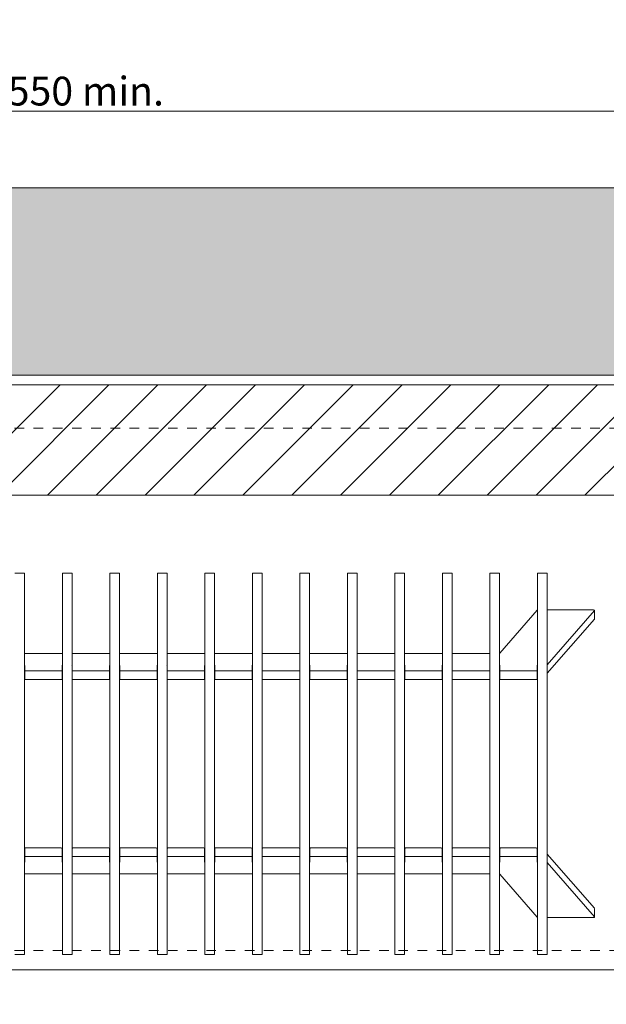
# Model space of a CAD drawing. Units: millimetres. Extents: x -13211 to 4506, y -23137 to 9764.
# Drawn here: x -11115 to -10504, y -15334 to -14307 of the extents above; entities that cross this region are included whole.
import ezdxf

# ---------------------------------------------------------------- set-up
doc = ezdxf.new("R2010")
doc.units = ezdxf.units.MM
doc.header["$MEASUREMENT"] = 0
doc.set_wipeout_variables(frame=1)
doc.linetypes.add('Hidden Line copy', pattern=[20, 10, -10])
doc.linetypes.add('Wipeout_Contour', pattern=[1000, 0, -1000])
for name, color, linetype, lineweight in [('0_Pen_No__1', 7, 'Continuous', 13), ('0_Pen_No__2', 8, 'Continuous', 15), ('0_Pen_No__46', 5, 'Continuous', 35)]:
    doc.layers.add(name, color=color, linetype=linetype, lineweight=lineweight)
doc.layers.add('0_Pen_No__4', color=7, linetype='Continuous', lineweight=20, true_color=0x029e21)
doc.layers.add('0_Pen_No__5', color=7, linetype='Continuous', lineweight=25, true_color=0x40a5ff)
doc.styles.add('GENERATED_STYLE_1', font='arial.ttf')
doc.dimstyles.new('GENERATED_STYLE__1', dxfattribs={"dimtxt": 30, "dimasz": 38, "dimexe": 0.18, "dimexo": 4, "dimgap": 0.09, "dimtad": 1, "dimtih": 1, "dimtoh": 1, "dimdec": 0, "dimzin": 0, "dimdsep": 46, "dimtxsty": 'GENERATED_STYLE_1', "dimblk": 'ARROWHEAD_1', "dimblk1": 'ARROWHEAD_1', "dimblk2": 'ARROWHEAD_1', "dimcen": 0.09, "dimclrd": 8, "dimclre": 8, "dimclrt": 5, "dimadec": 0, "dimazin": 0, "dimtfac": 1, "dimtdec": 4, "dimtmove": 0, "dimatfit": 3, "dimfxl": 1, "dimtolj": 1, "dimtzin": 0, "dimarcsym": 0})

# ---------------------------------------------------------------- blocks, each defined once
blk = doc.blocks.new('*D73')
at = {"layer": '0_Pen_No__2', "linetype": 'Continuous', "transparency": 16777216}
for p, q in [((-11715.4, -15674.4), (-11715.4, -15646.9)), ((-10415.4, -15674.4), (-10415.4, -15646.9)), ((-11705.4, -15684.4), (-10425.4, -15684.4)), ((-11715.4, -15721.9), (-11715.4, -15694.4)), ((-10415.4, -15721.9), (-10415.4, -15694.4))]:
    blk.add_line(p, q, dxfattribs=at)
at = {"layer": '0_Pen_No__5', "linetype": 'Continuous', "transparency": 16777216}
for centre in [(-11715.4, -15684.4), (-10415.4, -15684.4)]:
    blk.add_circle(centre, 10, dxfattribs=at)
at = {"layer": '0_Pen_No__46', "transparency": 16777216, "insert": (-11116.9, -15678.4), "char_height": 30, "attachment_point": 7, "style": 'GENERATED_STYLE_1'}
blk.add_mtext('\\A1;{\\fArial|b0|i0|c0|p34;1,300}', dxfattribs=at)
blk = doc.blocks.new('ARROWHEAD_1')
at = {"color": 0, "linetype": 'Continuous', "lineweight": 0}
blk.add_line((0, 0), (-1, 0), dxfattribs=at)
blk.add_circle((0, 0), 0.25, dxfattribs=at)
blk = doc.blocks.new('*D76')
at = {"layer": '0_Pen_No__2', "linetype": 'Continuous', "transparency": 16777216}
for p, q in [((-11840.4, -14392.2), (-11840.4, -14364.7)), ((-10290.4, -14392.2), (-10290.4, -14364.7)), ((-11860.4, -14402.2), (-11850.4, -14402.2)), ((-11830.4, -14402.2), (-10300.4, -14402.2)), ((-10280.4, -14402.2), (-10270.4, -14402.2)), ((-11840.4, -14439.7), (-11840.4, -14412.2)), ((-10290.4, -14439.7), (-10290.4, -14412.2))]:
    blk.add_line(p, q, dxfattribs=at)
at = {"layer": '0_Pen_No__5', "linetype": 'Continuous', "transparency": 16777216}
for centre in [(-11840.4, -14402.2), (-10290.4, -14402.2)]:
    blk.add_circle(centre, 10, dxfattribs=at)
at = {"layer": '0_Pen_No__46', "transparency": 16777216, "insert": (-11161.5, -14396.2), "char_height": 30, "attachment_point": 7, "style": 'GENERATED_STYLE_1'}
blk.add_mtext('\\A1;{\\fArial|b0|i0|c0|p34;1,550 min.}', dxfattribs=at)

msp = doc.modelspace()

# ---------------------------------------------------------------- hatches: boundary and pattern name
at = {"layer": '0_Pen_No__1', "linetype": 'Continuous'}
h = msp.add_hatch(dxfattribs=at)
h.set_pattern_fill('THERMAL_BLOCK', color=256, style=0, pattern_type=2)
h.set_pattern_definition([(45, (0, 0), (-25.455843, 25.455843), [])])
h.paths.add_polyline_path([(-10415.4, -14802.6), (-10415.4, -15297.6), (-10300.4, -15297.6), (-10300.4, -14687.6), (-11830.4, -14687.6), (-11830.4, -15297.6), (-11715.4, -15297.6), (-11715.4, -14802.6)])

# ---------------------------------------------------------------- linework, layer by layer
at = {"layer": '0_Pen_No__4', "linetype": 'Continuous', "flags": 128}
msp.add_lwpolyline([(-10415.4, -14802.6), (-10415.4, -15297.6), (-10300.4, -15297.6), (-10300.4, -14687.6), (-11830.4, -14687.6), (-11830.4, -15297.6), (-11715.4, -15297.6), (-11715.4, -14802.6)], close=True, dxfattribs=at)

# ---------------------------------------------------------------- next in the draw order: wipeouts: each hides what was drawn before it
at = {"color": 254, "linetype": 'Wipeout_Contour', "lineweight": 0, "ltscale": 225079.642522}
msp.add_wipeout([(-12030.4, -14482.2), (-12030.4, -15297.6), (-12262.7, -15297.6), (-12262.7, -15487.6), (-11840.4, -15487.6), (-11840.4, -14677.6), (-10290.4, -14677.6), (-10290.4, -15487.6), (-9868.1, -15487.6), (-9868.1, -15297.6), (-10100.4, -15297.6), (-10100.4, -14482.2)], dxfattribs=at)

# ---------------------------------------------------------------- next in the draw order: hatches: boundary and pattern name
at = {"layer": '0_Pen_No__1', "linetype": 'Continuous'}
h = msp.add_hatch(dxfattribs=at)
h.set_pattern_fill('STRUCTURAL_CONCRETE', color=256, style=0, pattern_type=2)
h.set_pattern_definition([(0, (0, 0), (0, 124.7077), [12, -60]), (0, (36, 62.35), (0, 124.7077), [12, -60]), (60, (0, 0), (-108, 62.3538), [12, -60]), (60, (72, 0), (-108, 62.3538), [12, -60]), (120, (12, 0), (108, 62.3538), [12, -60]), (120, (84, 0), (108, 62.3538), [12, -60]), (0, (0, 12), (0, 24), [0, -24, 0, -36]), (45, (12, 12), (-16.970563, 16.970563), [0, -18, 0, -30])])
h.paths.add_polyline_path([(-12030.4, -14482.2), (-12030.4, -15297.6), (-12262.7, -15297.6), (-12262.7, -15487.6), (-11840.4, -15487.6), (-11840.4, -14677.6), (-10290.4, -14677.6), (-10290.4, -15487.6), (-9868.1, -15487.6), (-9868.1, -15297.6), (-10100.4, -15297.6), (-10100.4, -14482.2)])

# ---------------------------------------------------------------- next in the draw order: linework, layer by layer
at = {"layer": '0_Pen_No__1', "linetype": 'Hidden Line copy'}
for p, q in [((-10290.4, -14732.7), (-11840.4, -14732.7)), ((-10290.4, -15277.6), (-11840.4, -15277.6))]:
    msp.add_line(p, q, dxfattribs=at)
at = {"layer": '0_Pen_No__1', "linetype": 'Continuous'}
for p, q in [((-11119.9, -14883.8), (-11109.9, -14883.8)), ((-11109.9, -14883.8), (-11109.9, -14884.2)), ((-11109.9, -14884.2), (-11109.9, -14911.3)), ((-11070.4, -14884.2), (-11070.4, -14883.8)), ((-11070.4, -14883.8), (-11060.4, -14883.8)), ((-11070.4, -14911.3), (-11070.4, -14884.2)), ((-11060.4, -14883.8), (-11060.4, -14884.2)), ((-11060.4, -14884.2), (-11060.4, -14911.3)), ((-11020.9, -14884.2), (-11020.9, -14883.8)), ((-11020.9, -14883.8), (-11010.9, -14883.8)), ((-11020.9, -14911.3), (-11020.9, -14884.2)), ((-11010.9, -14883.8), (-11010.9, -14884.2)), ((-11010.9, -14884.2), (-11010.9, -14911.3)), ((-10971.4, -14884.2), (-10971.4, -14883.8)), ((-10971.4, -14883.8), (-10961.4, -14883.8)), ((-10971.4, -14911.3), (-10971.4, -14884.2)), ((-10961.4, -14883.8), (-10961.4, -14884.2)), ((-10961.4, -14884.2), (-10961.4, -14911.3)), ((-10921.9, -14884.2), (-10921.9, -14883.8)), ((-10921.9, -14883.8), (-10911.9, -14883.8)), ((-10921.9, -14911.3), (-10921.9, -14884.2)), ((-10911.9, -14883.8), (-10911.9, -14884.2)), ((-10911.9, -14884.2), (-10911.9, -14911.3)), ((-10872.4, -14884.2), (-10872.4, -14883.8)), ((-10872.4, -14883.8), (-10862.4, -14883.8)), ((-10872.4, -14911.3), (-10872.4, -14884.2)), ((-10862.4, -14883.8), (-10862.4, -14884.2)), ((-10862.4, -14884.2), (-10862.4, -14911.3)), ((-10822.9, -14884.2), (-10822.9, -14883.8)), ((-10822.9, -14883.8), (-10812.9, -14883.8)), ((-10822.9, -14911.3), (-10822.9, -14884.2)), ((-10812.9, -14883.8), (-10812.9, -14884.2)), ((-10812.9, -14884.2), (-10812.9, -14911.3)), ((-10773.4, -14884.2), (-10773.4, -14883.8)), ((-10773.4, -14883.8), (-10763.4, -14883.8)), ((-10773.4, -14911.3), (-10773.4, -14884.2)), ((-10763.4, -14883.8), (-10763.4, -14884.2)), ((-10763.4, -14884.2), (-10763.4, -14911.3)), ((-10723.9, -14884.2), (-10723.9, -14883.8)), ((-10723.9, -14883.8), (-10713.9, -14883.8)), ((-10723.9, -14911.3), (-10723.9, -14884.2)), ((-10713.9, -14883.8), (-10713.9, -14884.2)), ((-10713.9, -14884.2), (-10713.9, -14911.3)), ((-10674.4, -14884.2), (-10674.4, -14883.8)), ((-10674.4, -14883.8), (-10664.4, -14883.8)), ((-10674.4, -14911.3), (-10674.4, -14884.2)), ((-10664.4, -14883.8), (-10664.4, -14884.2)), ((-10664.4, -14884.2), (-10664.4, -14911.3)), ((-10624.9, -14884.2), (-10624.9, -14883.8)), ((-10624.9, -14883.8), (-10614.9, -14883.8)), ((-10624.9, -14911.3), (-10624.9, -14884.2)), ((-10614.9, -14883.8), (-10614.9, -14884.2)), ((-10614.9, -14884.2), (-10614.9, -14911.3)), ((-10575.4, -14884.2), (-10575.4, -14883.8)), ((-10575.4, -14883.8), (-10565.4, -14883.8)), ((-10575.4, -14911.3), (-10575.4, -14884.2)), ((-10565.4, -14883.8), (-10565.4, -14884.2)), ((-10565.4, -14884.2), (-10565.4, -14911.3)), ((-11109.9, -14911.3), (-11109.9, -14912.7)), ((-11109.9, -14912.7), (-11109.9, -14985.6)), ((-11070.4, -14912.7), (-11070.4, -14911.3)), ((-11070.4, -14985.6), (-11070.4, -14912.7)), ((-11060.4, -14911.3), (-11060.4, -14912.7)), ((-11060.4, -14912.7), (-11060.4, -14985.6)), ((-11020.9, -14912.7), (-11020.9, -14911.3)), ((-11020.9, -14985.6), (-11020.9, -14912.7)), ((-11010.9, -14911.3), (-11010.9, -14912.7)), ((-11010.9, -14912.7), (-11010.9, -14985.6)), ((-10971.4, -14912.7), (-10971.4, -14911.3)), ((-10971.4, -14985.6), (-10971.4, -14912.7)), ((-10961.4, -14911.3), (-10961.4, -14912.7)), ((-10961.4, -14912.7), (-10961.4, -14985.6)), ((-10921.9, -14912.7), (-10921.9, -14911.3)), ((-10921.9, -14985.6), (-10921.9, -14912.7)), ((-10911.9, -14911.3), (-10911.9, -14912.7)), ((-10911.9, -14912.7), (-10911.9, -14985.6)), ((-10872.4, -14912.7), (-10872.4, -14911.3)), ((-10872.4, -14985.6), (-10872.4, -14912.7)), ((-10862.4, -14911.3), (-10862.4, -14912.7)), ((-10862.4, -14912.7), (-10862.4, -14985.6)), ((-10822.9, -14912.7), (-10822.9, -14911.3)), ((-10822.9, -14985.6), (-10822.9, -14912.7)), ((-10812.9, -14911.3), (-10812.9, -14912.7)), ((-10812.9, -14912.7), (-10812.9, -14985.6)), ((-10773.4, -14912.7), (-10773.4, -14911.3)), ((-10773.4, -14985.6), (-10773.4, -14912.7)), ((-10763.4, -14911.3), (-10763.4, -14912.7)), ((-10763.4, -14912.7), (-10763.4, -14985.6)), ((-10723.9, -14912.7), (-10723.9, -14911.3)), ((-10723.9, -14985.6), (-10723.9, -14912.7)), ((-10713.9, -14911.3), (-10713.9, -14912.7)), ((-10713.9, -14912.7), (-10713.9, -14985.6)), ((-10674.4, -14912.7), (-10674.4, -14911.3)), ((-10674.4, -14985.6), (-10674.4, -14912.7)), ((-10664.4, -14911.3), (-10664.4, -14912.7)), ((-10664.4, -14912.7), (-10664.4, -14985.6)), ((-10624.9, -14912.7), (-10624.9, -14911.3)), ((-10624.9, -14985.6), (-10624.9, -14912.7)), ((-10614.9, -14911.3), (-10614.9, -14912.7)), ((-10614.9, -14912.7), (-10614.9, -14985.6)), ((-10575.4, -14912.7), (-10575.4, -14911.3)), ((-10575.4, -14985.6), (-10575.4, -14912.7)), ((-10565.4, -14911.3), (-10565.4, -14912.7)), ((-10565.4, -14912.7), (-10565.4, -14985.6)), ((-10575.7, -14922.6), (-10614.7, -14967.5)), ((-10516.9, -14922.3), (-10565.4, -14922.3)), ((-10565.2, -14979.5), (-10516, -14923)), ((-10515.9, -14922.8), (-10515.9, -14931.7)), ((-10516, -14931.9), (-10565.2, -14988.4)), ((-11070.4, -14967.7), (-11109.9, -14967.7)), ((-11020.9, -14967.7), (-11060.4, -14967.7)), ((-10971.4, -14967.7), (-11010.9, -14967.7)), ((-10921.9, -14967.7), (-10961.4, -14967.7)), ((-10872.4, -14967.7), (-10911.9, -14967.7)), ((-10822.9, -14967.7), (-10862.4, -14967.7)), ((-10773.4, -14967.7), (-10812.9, -14967.7)), ((-10723.9, -14967.7), (-10763.4, -14967.7)), ((-10674.4, -14967.7), (-10713.9, -14967.7)), ((-10624.9, -14967.7), (-10664.4, -14967.7)), ((-11109.7, -14980.3), (-11109.7, -14985.4)), ((-11070.7, -14985.4), (-11070.7, -14980.3)), ((-11060.2, -14980.3), (-11060.2, -14985.4)), ((-11021.2, -14985.4), (-11021.2, -14980.3)), ((-11010.7, -14980.3), (-11010.7, -14985.4)), ((-10971.7, -14985.4), (-10971.7, -14980.3)), ((-10961.2, -14980.3), (-10961.2, -14985.4)), ((-10922.2, -14985.4), (-10922.2, -14980.3)), ((-10911.7, -14980.3), (-10911.7, -14985.4)), ((-10872.7, -14985.4), (-10872.7, -14980.3)), ((-10862.2, -14980.3), (-10862.2, -14985.4)), ((-10823.2, -14985.4), (-10823.2, -14980.3)), ((-10812.7, -14980.3), (-10812.7, -14985.4)), ((-10773.7, -14985.4), (-10773.7, -14980.3)), ((-10763.2, -14980.3), (-10763.2, -14985.4)), ((-10724.2, -14985.4), (-10724.2, -14980.3)), ((-10713.7, -14980.3), (-10713.7, -14985.4)), ((-10674.7, -14985.4), (-10674.7, -14980.3)), ((-10664.2, -14980.3), (-10664.2, -14985.4)), ((-10625.2, -14985.4), (-10625.2, -14980.3)), ((-10614.7, -14980.3), (-10614.7, -14985.4)), ((-10575.7, -14985.4), (-10575.7, -14980.3)), ((-11109.9, -14986.4), (-11109.9, -14985.6)), ((-11109.9, -14986.4), (-11109.9, -15178.9)), ((-11109.7, -14985.4), (-11109.7, -14994.4)), ((-11108.7, -14985.9), (-11071.7, -14985.9)), ((-11070.7, -14994.4), (-11070.7, -14985.4)), ((-11070.4, -14985.6), (-11070.4, -14986.4)), ((-11070.4, -15178.9), (-11070.4, -14986.4)), ((-11060.4, -14986.4), (-11060.4, -14985.6)), ((-11060.4, -14986.4), (-11060.4, -15178.9)), ((-11060.2, -14985.4), (-11060.2, -14994.4)), ((-11059.2, -14985.9), (-11022.2, -14985.9)), ((-11021.2, -14994.4), (-11021.2, -14985.4)), ((-11020.9, -14985.6), (-11020.9, -14986.4)), ((-11020.9, -15178.9), (-11020.9, -14986.4)), ((-11010.9, -14986.4), (-11010.9, -14985.6)), ((-11010.9, -14986.4), (-11010.9, -15178.9)), ((-11010.7, -14985.4), (-11010.7, -14994.4)), ((-11009.7, -14985.9), (-10972.7, -14985.9)), ((-10971.7, -14994.4), (-10971.7, -14985.4)), ((-10971.4, -14985.6), (-10971.4, -14986.4)), ((-10971.4, -15178.9), (-10971.4, -14986.4)), ((-10961.4, -14986.4), (-10961.4, -14985.6)), ((-10961.4, -14986.4), (-10961.4, -15178.9)), ((-10961.2, -14985.4), (-10961.2, -14994.4)), ((-10960.2, -14985.9), (-10923.2, -14985.9)), ((-10922.2, -14994.4), (-10922.2, -14985.4)), ((-10921.9, -14985.6), (-10921.9, -14986.4)), ((-10921.9, -15178.9), (-10921.9, -14986.4)), ((-10911.9, -14986.4), (-10911.9, -14985.6)), ((-10911.9, -14986.4), (-10911.9, -15178.9)), ((-10911.7, -14985.4), (-10911.7, -14994.4)), ((-10910.7, -14985.9), (-10873.7, -14985.9)), ((-10872.7, -14994.4), (-10872.7, -14985.4)), ((-10872.4, -14985.6), (-10872.4, -14986.4)), ((-10872.4, -15178.9), (-10872.4, -14986.4)), ((-10862.4, -14986.4), (-10862.4, -14985.6)), ((-10862.4, -14986.4), (-10862.4, -15178.9)), ((-10862.2, -14985.4), (-10862.2, -14994.4)), ((-10861.2, -14985.9), (-10824.2, -14985.9)), ((-10823.2, -14994.4), (-10823.2, -14985.4)), ((-10822.9, -14985.6), (-10822.9, -14986.4)), ((-10822.9, -15178.9), (-10822.9, -14986.4)), ((-10812.9, -14986.4), (-10812.9, -14985.6)), ((-10812.9, -14986.4), (-10812.9, -15178.9)), ((-10812.7, -14985.4), (-10812.7, -14994.4)), ((-10811.7, -14985.9), (-10774.7, -14985.9)), ((-10773.7, -14994.4), (-10773.7, -14985.4)), ((-10773.4, -14985.6), (-10773.4, -14986.4)), ((-10773.4, -15178.9), (-10773.4, -14986.4)), ((-10763.4, -14986.4), (-10763.4, -14985.6)), ((-10763.4, -14986.4), (-10763.4, -15178.9)), ((-10763.2, -14985.4), (-10763.2, -14994.4)), ((-10762.2, -14985.9), (-10725.2, -14985.9)), ((-10724.2, -14994.4), (-10724.2, -14985.4)), ((-10723.9, -14985.6), (-10723.9, -14986.4)), ((-10723.9, -15178.9), (-10723.9, -14986.4)), ((-10713.9, -14986.4), (-10713.9, -14985.6)), ((-10713.9, -14986.4), (-10713.9, -15178.9)), ((-10713.7, -14985.4), (-10713.7, -14994.4)), ((-10712.7, -14985.9), (-10675.7, -14985.9)), ((-10674.7, -14994.4), (-10674.7, -14985.4)), ((-10674.4, -14985.6), (-10674.4, -14986.4)), ((-10674.4, -15178.9), (-10674.4, -14986.4)), ((-10664.4, -14986.4), (-10664.4, -14985.6)), ((-10664.4, -14986.4), (-10664.4, -15178.9)), ((-10664.2, -14985.4), (-10664.2, -14994.4)), ((-10663.2, -14985.9), (-10626.2, -14985.9)), ((-10625.2, -14994.4), (-10625.2, -14985.4)), ((-10624.9, -14985.6), (-10624.9, -14986.4)), ((-10624.9, -15178.9), (-10624.9, -14986.4)), ((-10614.9, -14986.4), (-10614.9, -14985.6)), ((-10614.9, -14986.4), (-10614.9, -15178.9)), ((-10614.7, -14985.4), (-10614.7, -14994.4)), ((-10613.7, -14985.9), (-10576.7, -14985.9)), ((-10575.7, -14994.4), (-10575.7, -14985.4)), ((-10575.4, -14985.6), (-10575.4, -14986.4)), ((-10575.4, -15178.9), (-10575.4, -14986.4)), ((-10565.4, -14986.4), (-10565.4, -14985.6)), ((-10565.4, -14986.4), (-10565.4, -15178.9)), ((-11071.7, -14994.8), (-11108.7, -14994.8)), ((-11022.2, -14994.8), (-11059.2, -14994.8)), ((-10972.7, -14994.8), (-11009.7, -14994.8)), ((-10923.2, -14994.8), (-10960.2, -14994.8)), ((-10873.7, -14994.8), (-10910.7, -14994.8)), ((-10824.2, -14994.8), (-10861.2, -14994.8)), ((-10774.7, -14994.8), (-10811.7, -14994.8)), ((-10725.2, -14994.8), (-10762.2, -14994.8)), ((-10675.7, -14994.8), (-10712.7, -14994.8)), ((-10626.2, -14994.8), (-10663.2, -14994.8)), ((-10576.7, -14994.8), (-10613.7, -14994.8)), ((-11109.7, -15171), (-11109.7, -15179.9)), ((-11108.7, -15170.5), (-11071.7, -15170.5)), ((-11070.7, -15179.9), (-11070.7, -15171)), ((-11060.2, -15171), (-11060.2, -15179.9)), ((-11059.2, -15170.5), (-11022.2, -15170.5)), ((-11021.2, -15179.9), (-11021.2, -15171)), ((-11010.7, -15171), (-11010.7, -15179.9)), ((-11009.7, -15170.5), (-10972.7, -15170.5)), ((-10971.7, -15179.9), (-10971.7, -15171)), ((-10961.2, -15171), (-10961.2, -15179.9)), ((-10960.2, -15170.5), (-10923.2, -15170.5)), ((-10922.2, -15179.9), (-10922.2, -15171)), ((-10911.7, -15171), (-10911.7, -15179.9)), ((-10910.7, -15170.5), (-10873.7, -15170.5)), ((-10872.7, -15179.9), (-10872.7, -15171)), ((-10862.2, -15171), (-10862.2, -15179.9)), ((-10861.2, -15170.5), (-10824.2, -15170.5)), ((-10823.2, -15179.9), (-10823.2, -15171)), ((-10812.7, -15171), (-10812.7, -15179.9)), ((-10811.7, -15170.5), (-10774.7, -15170.5)), ((-10773.7, -15179.9), (-10773.7, -15171)), ((-10763.2, -15171), (-10763.2, -15179.9)), ((-10762.2, -15170.5), (-10725.2, -15170.5)), ((-10724.2, -15179.9), (-10724.2, -15171)), ((-10713.7, -15171), (-10713.7, -15179.9)), ((-10712.7, -15170.5), (-10675.7, -15170.5)), ((-10674.7, -15179.9), (-10674.7, -15171)), ((-10664.2, -15171), (-10664.2, -15179.9)), ((-10663.2, -15170.5), (-10626.2, -15170.5)), ((-10625.2, -15179.9), (-10625.2, -15171)), ((-10614.7, -15171), (-10614.7, -15179.9)), ((-10613.7, -15170.5), (-10576.7, -15170.5)), ((-10575.7, -15179.9), (-10575.7, -15171)), ((-10565.2, -15176.9), (-10516, -15233.5)), ((-11109.9, -15179.8), (-11109.9, -15178.9)), ((-11109.9, -15179.8), (-11109.9, -15252.7)), ((-11109.7, -15179.9), (-11109.7, -15185.1)), ((-11071.7, -15179.5), (-11108.7, -15179.5)), ((-11070.7, -15185.1), (-11070.7, -15179.9)), ((-11070.4, -15178.9), (-11070.4, -15179.8)), ((-11070.4, -15252.7), (-11070.4, -15179.8)), ((-11060.4, -15179.8), (-11060.4, -15178.9)), ((-11060.4, -15179.8), (-11060.4, -15252.7)), ((-11060.2, -15179.9), (-11060.2, -15185.1)), ((-11022.2, -15179.5), (-11059.2, -15179.5)), ((-11021.2, -15185.1), (-11021.2, -15179.9)), ((-11020.9, -15178.9), (-11020.9, -15179.8)), ((-11020.9, -15252.7), (-11020.9, -15179.8)), ((-11010.9, -15179.8), (-11010.9, -15178.9)), ((-11010.9, -15179.8), (-11010.9, -15252.7)), ((-11010.7, -15179.9), (-11010.7, -15185.1)), ((-10972.7, -15179.5), (-11009.7, -15179.5)), ((-10971.7, -15185.1), (-10971.7, -15179.9)), ((-10971.4, -15178.9), (-10971.4, -15179.8)), ((-10971.4, -15252.7), (-10971.4, -15179.8)), ((-10961.4, -15179.8), (-10961.4, -15178.9)), ((-10961.4, -15179.8), (-10961.4, -15252.7)), ((-10961.2, -15179.9), (-10961.2, -15185.1)), ((-10923.2, -15179.5), (-10960.2, -15179.5)), ((-10922.2, -15185.1), (-10922.2, -15179.9)), ((-10921.9, -15178.9), (-10921.9, -15179.8)), ((-10921.9, -15252.7), (-10921.9, -15179.8)), ((-10911.9, -15179.8), (-10911.9, -15178.9)), ((-10911.9, -15179.8), (-10911.9, -15252.7)), ((-10911.7, -15179.9), (-10911.7, -15185.1)), ((-10873.7, -15179.5), (-10910.7, -15179.5)), ((-10872.7, -15185.1), (-10872.7, -15179.9)), ((-10872.4, -15178.9), (-10872.4, -15179.8)), ((-10872.4, -15252.7), (-10872.4, -15179.8)), ((-10862.4, -15179.8), (-10862.4, -15178.9)), ((-10862.4, -15179.8), (-10862.4, -15252.7)), ((-10862.2, -15179.9), (-10862.2, -15185.1)), ((-10824.2, -15179.5), (-10861.2, -15179.5)), ((-10823.2, -15185.1), (-10823.2, -15179.9)), ((-10822.9, -15178.9), (-10822.9, -15179.8)), ((-10822.9, -15252.7), (-10822.9, -15179.8)), ((-10812.9, -15179.8), (-10812.9, -15178.9)), ((-10812.9, -15179.8), (-10812.9, -15252.7)), ((-10812.7, -15179.9), (-10812.7, -15185.1)), ((-10774.7, -15179.5), (-10811.7, -15179.5)), ((-10773.7, -15185.1), (-10773.7, -15179.9)), ((-10773.4, -15178.9), (-10773.4, -15179.8)), ((-10773.4, -15252.7), (-10773.4, -15179.8)), ((-10763.4, -15179.8), (-10763.4, -15178.9)), ((-10763.4, -15179.8), (-10763.4, -15252.7)), ((-10763.2, -15179.9), (-10763.2, -15185.1)), ((-10725.2, -15179.5), (-10762.2, -15179.5)), ((-10724.2, -15185.1), (-10724.2, -15179.9)), ((-10723.9, -15178.9), (-10723.9, -15179.8)), ((-10723.9, -15252.7), (-10723.9, -15179.8)), ((-10713.9, -15179.8), (-10713.9, -15178.9)), ((-10713.9, -15179.8), (-10713.9, -15252.7)), ((-10713.7, -15179.9), (-10713.7, -15185.1)), ((-10675.7, -15179.5), (-10712.7, -15179.5)), ((-10674.7, -15185.1), (-10674.7, -15179.9)), ((-10674.4, -15178.9), (-10674.4, -15179.8)), ((-10674.4, -15252.7), (-10674.4, -15179.8)), ((-10664.4, -15179.8), (-10664.4, -15178.9)), ((-10664.4, -15179.8), (-10664.4, -15252.7)), ((-10664.2, -15179.9), (-10664.2, -15185.1)), ((-10626.2, -15179.5), (-10663.2, -15179.5)), ((-10625.2, -15185.1), (-10625.2, -15179.9)), ((-10624.9, -15178.9), (-10624.9, -15179.8)), ((-10624.9, -15252.7), (-10624.9, -15179.8)), ((-10614.9, -15179.8), (-10614.9, -15178.9)), ((-10614.9, -15179.8), (-10614.9, -15252.7)), ((-10614.7, -15179.9), (-10614.7, -15185.1)), ((-10576.7, -15179.5), (-10613.7, -15179.5)), ((-10575.7, -15185.1), (-10575.7, -15179.9)), ((-10575.4, -15178.9), (-10575.4, -15179.8)), ((-10575.4, -15252.7), (-10575.4, -15179.8)), ((-10565.4, -15179.8), (-10565.4, -15178.9)), ((-10565.4, -15179.8), (-10565.4, -15252.7)), ((-10516, -15242.4), (-10565.2, -15185.8)), ((-11109.9, -15197.6), (-11070.4, -15197.6)), ((-11060.4, -15197.6), (-11020.9, -15197.6)), ((-11010.9, -15197.6), (-10971.4, -15197.6)), ((-10961.4, -15197.6), (-10921.9, -15197.6)), ((-10911.9, -15197.6), (-10872.4, -15197.6)), ((-10862.4, -15197.6), (-10822.9, -15197.6)), ((-10812.9, -15197.6), (-10773.4, -15197.6)), ((-10763.4, -15197.6), (-10723.9, -15197.6)), ((-10713.9, -15197.6), (-10674.4, -15197.6)), ((-10664.4, -15197.6), (-10624.9, -15197.6)), ((-10614.7, -15197.9), (-10575.7, -15242.7)), ((-10515.9, -15242.6), (-10515.9, -15233.7)), ((-10565.4, -15243), (-10516.9, -15243)), ((-11109.9, -15252.7), (-11109.9, -15254.1)), ((-11109.9, -15254.1), (-11109.9, -15281.1)), ((-11070.4, -15254.1), (-11070.4, -15252.7)), ((-11070.4, -15281.1), (-11070.4, -15254.1)), ((-11060.4, -15252.7), (-11060.4, -15254.1)), ((-11060.4, -15254.1), (-11060.4, -15281.1)), ((-11020.9, -15254.1), (-11020.9, -15252.7)), ((-11020.9, -15281.1), (-11020.9, -15254.1)), ((-11010.9, -15252.7), (-11010.9, -15254.1)), ((-11010.9, -15254.1), (-11010.9, -15281.1)), ((-10971.4, -15254.1), (-10971.4, -15252.7)), ((-10971.4, -15281.1), (-10971.4, -15254.1)), ((-10961.4, -15252.7), (-10961.4, -15254.1)), ((-10961.4, -15254.1), (-10961.4, -15281.1)), ((-10921.9, -15254.1), (-10921.9, -15252.7)), ((-10921.9, -15281.1), (-10921.9, -15254.1)), ((-10911.9, -15252.7), (-10911.9, -15254.1)), ((-10911.9, -15254.1), (-10911.9, -15281.1)), ((-10872.4, -15254.1), (-10872.4, -15252.7)), ((-10872.4, -15281.1), (-10872.4, -15254.1)), ((-10862.4, -15252.7), (-10862.4, -15254.1)), ((-10862.4, -15254.1), (-10862.4, -15281.1)), ((-10822.9, -15254.1), (-10822.9, -15252.7)), ((-10822.9, -15281.1), (-10822.9, -15254.1)), ((-10812.9, -15252.7), (-10812.9, -15254.1)), ((-10812.9, -15254.1), (-10812.9, -15281.1)), ((-10773.4, -15254.1), (-10773.4, -15252.7)), ((-10773.4, -15281.1), (-10773.4, -15254.1)), ((-10763.4, -15252.7), (-10763.4, -15254.1)), ((-10763.4, -15254.1), (-10763.4, -15281.1)), ((-10723.9, -15254.1), (-10723.9, -15252.7)), ((-10723.9, -15281.1), (-10723.9, -15254.1)), ((-10713.9, -15252.7), (-10713.9, -15254.1)), ((-10713.9, -15254.1), (-10713.9, -15281.1)), ((-10674.4, -15254.1), (-10674.4, -15252.7)), ((-10674.4, -15281.1), (-10674.4, -15254.1)), ((-10664.4, -15252.7), (-10664.4, -15254.1)), ((-10664.4, -15254.1), (-10664.4, -15281.1)), ((-10624.9, -15254.1), (-10624.9, -15252.7)), ((-10624.9, -15281.1), (-10624.9, -15254.1)), ((-10614.9, -15252.7), (-10614.9, -15254.1)), ((-10614.9, -15254.1), (-10614.9, -15281.1)), ((-10575.4, -15254.1), (-10575.4, -15252.7)), ((-10575.4, -15281.1), (-10575.4, -15254.1)), ((-10565.4, -15252.7), (-10565.4, -15254.1)), ((-10565.4, -15254.1), (-10565.4, -15281.1)), ((-11109.9, -15281.5), (-11119.9, -15281.5)), ((-11109.9, -15281.1), (-11109.9, -15281.5)), ((-11070.4, -15281.5), (-11070.4, -15281.1)), ((-11060.4, -15281.5), (-11070.4, -15281.5)), ((-11060.4, -15281.1), (-11060.4, -15281.5)), ((-11020.9, -15281.5), (-11020.9, -15281.1)), ((-11010.9, -15281.5), (-11020.9, -15281.5)), ((-11010.9, -15281.1), (-11010.9, -15281.5)), ((-10971.4, -15281.5), (-10971.4, -15281.1)), ((-10961.4, -15281.5), (-10971.4, -15281.5)), ((-10961.4, -15281.1), (-10961.4, -15281.5)), ((-10921.9, -15281.5), (-10921.9, -15281.1)), ((-10911.9, -15281.5), (-10921.9, -15281.5)), ((-10911.9, -15281.1), (-10911.9, -15281.5)), ((-10872.4, -15281.5), (-10872.4, -15281.1)), ((-10862.4, -15281.5), (-10872.4, -15281.5)), ((-10862.4, -15281.1), (-10862.4, -15281.5)), ((-10822.9, -15281.5), (-10822.9, -15281.1)), ((-10812.9, -15281.5), (-10822.9, -15281.5)), ((-10812.9, -15281.1), (-10812.9, -15281.5)), ((-10773.4, -15281.5), (-10773.4, -15281.1)), ((-10763.4, -15281.5), (-10773.4, -15281.5)), ((-10763.4, -15281.1), (-10763.4, -15281.5)), ((-10723.9, -15281.5), (-10723.9, -15281.1)), ((-10713.9, -15281.5), (-10723.9, -15281.5)), ((-10713.9, -15281.1), (-10713.9, -15281.5)), ((-10674.4, -15281.5), (-10674.4, -15281.1)), ((-10664.4, -15281.5), (-10674.4, -15281.5)), ((-10664.4, -15281.1), (-10664.4, -15281.5)), ((-10624.9, -15281.5), (-10624.9, -15281.1)), ((-10614.9, -15281.5), (-10624.9, -15281.5)), ((-10614.9, -15281.1), (-10614.9, -15281.5)), ((-10575.4, -15281.5), (-10575.4, -15281.1)), ((-10565.4, -15281.5), (-10575.4, -15281.5)), ((-10565.4, -15281.1), (-10565.4, -15281.5)), ((-11715.4, -15297.6), (-10415.4, -15297.6))]:
    msp.add_line(p, q, dxfattribs=at)
for centre, start_param, end_param in [((-10574.7, -14922.8), 2.318837, 2.765428), ((-10516.9, -14922.8), 5.907021, 7.853982), ((-10516.9, -14931.7), 5.907021, 6.283185), ((-10615.6, -14967.3), 5.456638, 5.907021), ((-11110.7, -14980.3), 0, 0.722734), ((-11069.7, -14980.3), 2.418858, 3.141593), ((-11061.2, -14980.3), 0, 0.722734), ((-11020.2, -14980.3), 2.418858, 3.141593), ((-11011.7, -14980.3), 0, 0.722734), ((-10970.7, -14980.3), 2.418858, 3.141593), ((-10962.2, -14980.3), 0, 0.722734), ((-10921.2, -14980.3), 2.418858, 3.141593), ((-10912.7, -14980.3), 0, 0.722734), ((-10871.7, -14980.3), 2.418858, 3.141593), ((-10863.2, -14980.3), 0, 0.722734), ((-10822.2, -14980.3), 2.418858, 3.141593), ((-10813.7, -14980.3), 0, 0.722734), ((-10772.7, -14980.3), 2.418858, 3.141593), ((-10764.2, -14980.3), 0, 0.722734), ((-10723.2, -14980.3), 2.418858, 3.141593), ((-10714.7, -14980.3), 0, 0.722734), ((-10673.7, -14980.3), 2.418858, 3.141593), ((-10665.2, -14980.3), 0, 0.722734), ((-10624.2, -14980.3), 2.418858, 3.141593), ((-10615.7, -14980.3), 0, 0.722734), ((-10574.7, -14980.3), 2.418858, 3.141593), ((-10566.1, -14979.4), 5.460429, 5.907021), ((-11110.7, -14989.2), 0, 0.722734), ((-11108.7, -14985.4), 3.141593, 4.712389), ((-11071.7, -14985.4), 4.712389, 6.283185), ((-11069.7, -14989.2), 2.418858, 3.141593), ((-11061.2, -14989.2), 0, 0.722734), ((-11059.2, -14985.4), 3.141593, 4.712389), ((-11022.2, -14985.4), 4.712389, 6.283185), ((-11020.2, -14989.2), 2.418858, 3.141593), ((-11011.7, -14989.2), 0, 0.722734), ((-11009.7, -14985.4), 3.141593, 4.712389), ((-10972.7, -14985.4), 4.712389, 6.283185), ((-10970.7, -14989.2), 2.418858, 3.141593), ((-10962.2, -14989.2), 0, 0.722734), ((-10960.2, -14985.4), 3.141593, 4.712389), ((-10923.2, -14985.4), 4.712389, 6.283185), ((-10921.2, -14989.2), 2.418858, 3.141593), ((-10912.7, -14989.2), 0, 0.722734), ((-10910.7, -14985.4), 3.141593, 4.712389), ((-10873.7, -14985.4), 4.712389, 6.283185), ((-10871.7, -14989.2), 2.418858, 3.141593), ((-10863.2, -14989.2), 0, 0.722734), ((-10861.2, -14985.4), 3.141593, 4.712389), ((-10824.2, -14985.4), 4.712389, 6.283185), ((-10822.2, -14989.2), 2.418858, 3.141593), ((-10813.7, -14989.2), 0, 0.722734), ((-10811.7, -14985.4), 3.141593, 4.712389), ((-10774.7, -14985.4), 4.712389, 6.283185), ((-10772.7, -14989.2), 2.418858, 3.141593), ((-10764.2, -14989.2), 0, 0.722734), ((-10762.2, -14985.4), 3.141593, 4.712389), ((-10725.2, -14985.4), 4.712389, 6.283185), ((-10723.2, -14989.2), 2.418858, 3.141593), ((-10714.7, -14989.2), 0, 0.722734), ((-10712.7, -14985.4), 3.141593, 4.712389), ((-10675.7, -14985.4), 4.712389, 6.283185), ((-10673.7, -14989.2), 2.418858, 3.141593), ((-10665.2, -14989.2), 0, 0.722734), ((-10663.2, -14985.4), 3.141593, 4.712389), ((-10626.2, -14985.4), 4.712389, 6.283185), ((-10624.2, -14989.2), 2.418858, 3.141593), ((-10615.7, -14989.2), 0, 0.722734), ((-10613.7, -14985.4), 3.141593, 4.712389), ((-10576.7, -14985.4), 4.712389, 6.283185), ((-10574.7, -14989.2), 2.418858, 3.141593), ((-10566.1, -14988.3), 5.460429, 5.907021), ((-11108.7, -14994.4), 3.141593, 4.712389), ((-11071.7, -14994.4), 4.712389, 6.283185), ((-11059.2, -14994.4), 3.141593, 4.712389), ((-11022.2, -14994.4), 4.712389, 6.283185), ((-11009.7, -14994.4), 3.141593, 4.712389), ((-10972.7, -14994.4), 4.712389, 6.283185), ((-10960.2, -14994.4), 3.141593, 4.712389), ((-10923.2, -14994.4), 4.712389, 6.283185), ((-10910.7, -14994.4), 3.141593, 4.712389), ((-10873.7, -14994.4), 4.712389, 6.283185), ((-10861.2, -14994.4), 3.141593, 4.712389), ((-10824.2, -14994.4), 4.712389, 6.283185), ((-10811.7, -14994.4), 3.141593, 4.712389), ((-10774.7, -14994.4), 4.712389, 6.283185), ((-10762.2, -14994.4), 3.141593, 4.712389), ((-10725.2, -14994.4), 4.712389, 6.283185), ((-10712.7, -14994.4), 3.141593, 4.712389), ((-10675.7, -14994.4), 4.712389, 6.283185), ((-10663.2, -14994.4), 3.141593, 4.712389), ((-10626.2, -14994.4), 4.712389, 6.283185), ((-10613.7, -14994.4), 3.141593, 4.712389), ((-10576.7, -14994.4), 4.712389, 6.283185), ((-11110.7, -15176.2), 5.560451, 6.283185), ((-11108.7, -15171), 1.570796, 3.141593), ((-11071.7, -15171), 0, 1.570796), ((-11069.7, -15176.2), 3.141593, 3.864327), ((-11061.2, -15176.2), 5.560451, 6.283185), ((-11059.2, -15171), 1.570796, 3.141593), ((-11022.2, -15171), 0, 1.570796), ((-11020.2, -15176.2), 3.141593, 3.864327), ((-11011.7, -15176.2), 5.560451, 6.283185), ((-11009.7, -15171), 1.570796, 3.141593), ((-10972.7, -15171), 0, 1.570796), ((-10970.7, -15176.2), 3.141593, 3.864327), ((-10962.2, -15176.2), 5.560451, 6.283185), ((-10960.2, -15171), 1.570796, 3.141593), ((-10923.2, -15171), 0, 1.570796), ((-10921.2, -15176.2), 3.141593, 3.864327), ((-10912.7, -15176.2), 5.560451, 6.283185), ((-10910.7, -15171), 1.570796, 3.141593), ((-10873.7, -15171), 0, 1.570796), ((-10871.7, -15176.2), 3.141593, 3.864327), ((-10863.2, -15176.2), 5.560451, 6.283185), ((-10861.2, -15171), 1.570796, 3.141593), ((-10824.2, -15171), 0, 1.570796), ((-10822.2, -15176.2), 3.141593, 3.864327), ((-10813.7, -15176.2), 5.560451, 6.283185), ((-10811.7, -15171), 1.570796, 3.141593), ((-10774.7, -15171), 0, 1.570796), ((-10772.7, -15176.2), 3.141593, 3.864327), ((-10764.2, -15176.2), 5.560451, 6.283185), ((-10762.2, -15171), 1.570796, 3.141593), ((-10725.2, -15171), 0, 1.570796), ((-10723.2, -15176.2), 3.141593, 3.864327), ((-10714.7, -15176.2), 5.560451, 6.283185), ((-10712.7, -15171), 1.570796, 3.141593), ((-10675.7, -15171), 0, 1.570796), ((-10673.7, -15176.2), 3.141593, 3.864327), ((-10665.2, -15176.2), 5.560451, 6.283185), ((-10663.2, -15171), 1.570796, 3.141593), ((-10626.2, -15171), 0, 1.570796), ((-10624.2, -15176.2), 3.141593, 3.864327), ((-10615.7, -15176.2), 5.560451, 6.283185), ((-10613.7, -15171), 1.570796, 3.141593), ((-10576.7, -15171), 0, 1.570796), ((-10574.7, -15176.2), 3.141593, 3.864327), ((-10566.1, -15177.1), 0.376165, 0.822756), ((-11110.7, -15185.1), 5.560451, 6.283185), ((-11108.7, -15179.9), 1.570796, 3.141593), ((-11071.7, -15179.9), 0, 1.570796), ((-11069.7, -15185.1), 3.141593, 3.864327), ((-11061.2, -15185.1), 5.560451, 6.283185), ((-11059.2, -15179.9), 1.570796, 3.141593), ((-11022.2, -15179.9), 0, 1.570796), ((-11020.2, -15185.1), 3.141593, 3.864327), ((-11011.7, -15185.1), 5.560451, 6.283185), ((-11009.7, -15179.9), 1.570796, 3.141593), ((-10972.7, -15179.9), 0, 1.570796), ((-10970.7, -15185.1), 3.141593, 3.864327), ((-10962.2, -15185.1), 5.560451, 6.283185), ((-10960.2, -15179.9), 1.570796, 3.141593), ((-10923.2, -15179.9), 0, 1.570796), ((-10921.2, -15185.1), 3.141593, 3.864327), ((-10912.7, -15185.1), 5.560451, 6.283185), ((-10910.7, -15179.9), 1.570796, 3.141593), ((-10873.7, -15179.9), 0, 1.570796), ((-10871.7, -15185.1), 3.141593, 3.864327), ((-10863.2, -15185.1), 5.560451, 6.283185), ((-10861.2, -15179.9), 1.570796, 3.141593), ((-10824.2, -15179.9), 0, 1.570796), ((-10822.2, -15185.1), 3.141593, 3.864327), ((-10813.7, -15185.1), 5.560451, 6.283185), ((-10811.7, -15179.9), 1.570796, 3.141593), ((-10774.7, -15179.9), 0, 1.570796), ((-10772.7, -15185.1), 3.141593, 3.864327), ((-10764.2, -15185.1), 5.560451, 6.283185), ((-10762.2, -15179.9), 1.570796, 3.141593), ((-10725.2, -15179.9), 0, 1.570796), ((-10723.2, -15185.1), 3.141593, 3.864327), ((-10714.7, -15185.1), 5.560451, 6.283185), ((-10712.7, -15179.9), 1.570796, 3.141593), ((-10675.7, -15179.9), 0, 1.570796), ((-10673.7, -15185.1), 3.141593, 3.864327), ((-10665.2, -15185.1), 5.560451, 6.283185), ((-10663.2, -15179.9), 1.570796, 3.141593), ((-10626.2, -15179.9), 0, 1.570796), ((-10624.2, -15185.1), 3.141593, 3.864327), ((-10615.7, -15185.1), 5.560451, 6.283185), ((-10613.7, -15179.9), 1.570796, 3.141593), ((-10576.7, -15179.9), 0, 1.570796), ((-10574.7, -15185.1), 3.141593, 3.864327), ((-10566.1, -15186), 0.376165, 0.822756), ((-10615.6, -15198.1), 0.376165, 0.826547), ((-10516.9, -15233.7), 0, 0.376165), ((-10574.7, -15242.6), 3.517757, 3.964349), ((-10516.9, -15242.6), 4.712389, 6.65935)]:
    msp.add_ellipse(centre, major_axis=(1, 0), ratio=0.45399, start_param=start_param, end_param=end_param, dxfattribs=at)
at = {"layer": '0_Pen_No__2', "linetype": 'Continuous', "flags": 128}
msp.add_lwpolyline([(-12030.4, -14482.2), (-12030.4, -15297.6), (-12262.7, -15297.6), (-12262.7, -15487.6), (-11840.4, -15487.6), (-11840.4, -14677.6), (-10290.4, -14677.6), (-10290.4, -15487.6), (-9868.1, -15487.6), (-9868.1, -15297.6), (-10100.4, -15297.6), (-10100.4, -14482.2)], close=True, dxfattribs=at)

# ---------------------------------------------------------------- next in the draw order: dimensions: what is measured, and where the dimension line sits
at = {"color": 8, "linetype": 'Continuous', "lineweight": 15}
dim = msp.add_linear_dim(base=(-10290.4, -14402.2), p1=(-11840.4, -14677.6), p2=(-10290.4, -14677.6), text='1,550 min.', dimstyle='GENERATED_STYLE__1', dxfattribs=at)
dim.commit()
dim.dimension.update_dxf_attribs({"geometry": '*D76', "text_midpoint": (-11065.4, -14381.2), "dimtype": 160})
dim = msp.add_linear_dim(base=(-10415.4, -15684.4), p1=(-11715.4, -15297.6), p2=(-10415.4, -15297.6), dimstyle='GENERATED_STYLE__1', dxfattribs=at)
dim.commit()
dim.dimension.update_dxf_attribs({"geometry": '*D73', "text_midpoint": (-11065.4, -15663.4), "dimtype": 160})

doc.saveas('drawing.dxf')
